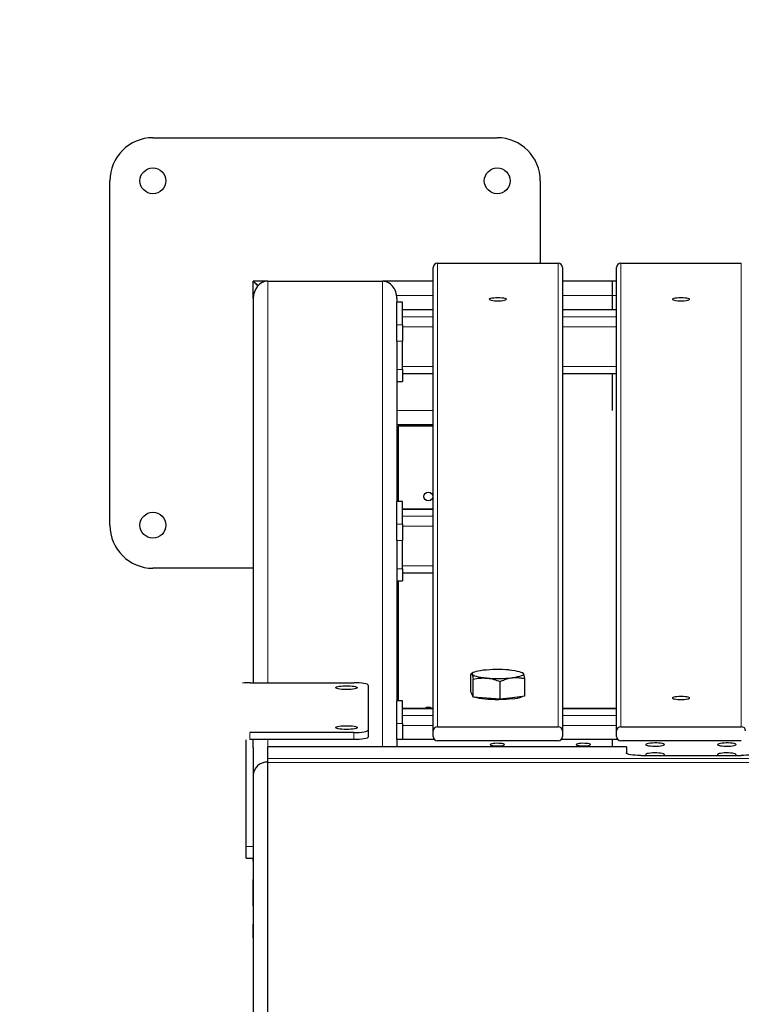
# Model space of a CAD drawing. Units: millimetres. Extents: x 52505 to 64259, y 8057 to 18755.
# Drawn here: x 55002 to 55505, y 16707 to 17393 of the extents above; entities that cross this region are included whole.
import ezdxf

# ---------------------------------------------------------------- set-up
doc = ezdxf.new("R2010")
doc.units = ezdxf.units.MM
doc.header["$PDSIZE"] = -1
doc.styles.get("Standard").update_dxf_attribs({"font": 'isocpeui.ttf'})
doc.dimstyles.new('Мой стиль', dxfattribs={"dimtxt": 230, "dimasz": 180, "dimexe": 30, "dimexo": 30, "dimgap": 30, "dimtad": 0, "dimdec": 0, "dimrnd": 50, "dimtxsty": 'Standard', "dimcen": 2.5, "dimadec": 0, "dimazin": 0, "dimtfac": 1, "dimtdec": 0, "dimtmove": 1, "dimatfit": 3, "dimfxl": 0, "dimarcsym": 0})

# ---------------------------------------------------------------- blocks, each defined once
blk = doc.blocks.new('*D14')
at = {"color": 0, "lineweight": -2}
for p, q in [((59354.58, 18755.32), (64137.59, 18755.32)), ((64107.59, 18575.32), (64107.59, 14527.46)), ((64107.59, 9835.89), (64107.59, 13883.75)), ((54887.34, 9655.89), (64137.59, 9655.89))]:
    blk.add_line(p, q, dxfattribs=at)
at = {"color": 0, "lineweight": 0}
for points in [[(64077.59, 18575.32), (64137.59, 18575.32), (64107.59, 18755.32)], [(64077.59, 9835.89), (64137.59, 9835.89), (64107.59, 9655.89)]]:
    blk.add_solid(points, dxfattribs=at)
at = {"layer": 'Defpoints', "color": 0, "lineweight": 0}
for p in [(59324.58, 18755.32), (64107.59, 18755.32), (54857.34, 9655.89)]:
    blk.add_point(p, dxfattribs=at)
at = {"color": 0, "lineweight": 0, "insert": (64107.59, 14205.6), "char_height": 230, "attachment_point": 5, "rotation": 90}
blk.add_mtext('9100', dxfattribs=at)

msp = doc.modelspace()

# ---------------------------------------------------------------- linework, layer by layer
at = {"color": 7, "linetype": 'Continuous', "lineweight": 25, "ltscale": 50}
for p, q in [((55095.05, 17310.39), (55335.05, 17310.39)), ((55065.05, 17040.39), (55065.05, 17280.39)), ((55365.05, 17280.39), (55365.05, 17222.96)), ((55293.47, 17222.96), (55377.47, 17222.96)), ((55421.16, 17222.96), (55505.16, 17222.96)), ((55290.47, 16897.02), (55290.47, 17220.01)), ((55380.47, 17220.01), (55380.47, 16897.02)), ((55418.16, 16897.02), (55418.16, 17220.01)), ((55175.05, 17210.39), (55165.05, 17210.39)), ((55165.05, 17198.47), (55165.05, 17210.39)), ((55175.05, 17210.39), (55255.05, 17210.39)), ((55290.47, 17210.39), (55255.05, 17210.39)), ((55415.05, 17210.39), (55380.47, 17210.39)), ((55418.16, 17210.39), (55415.05, 17210.39)), ((55415.05, 17210.39), (55415.05, 17200.39)), ((55165.05, 17198.47), (55165.05, 16930.65)), ((55265.05, 17198.47), (55265.05, 17195.9)), ((55269.05, 17195.9), (55265.05, 17195.9)), ((55265.05, 17195.75), (55265.05, 17195.9)), ((55265.05, 17180.12), (55265.05, 17195.75)), ((55269.05, 17195.9), (55269.05, 17195.75)), ((55269.05, 17180.12), (55269.05, 17195.75)), ((55415.05, 17200.39), (55415.05, 17190.46)), ((55290.47, 17190.46), (55269.05, 17190.46)), ((55269.05, 17185.5), (55269.05, 17190.36)), ((55418.16, 17190.46), (55380.47, 17190.46)), ((55265.05, 17168.53), (55265.05, 17180.12)), ((55269.05, 17180.12), (55269.05, 17168.53)), ((55265.05, 17168.53), (55265.05, 17056.98)), ((55269.05, 17148.84), (55269.05, 17168.53)), ((55269.05, 17148.84), (55269.05, 17140.57)), ((55265.05, 17140.57), (55269.05, 17140.57)), ((55269.05, 17146.02), (55290.47, 17146.02)), ((55380.47, 17146.02), (55418.16, 17146.02)), ((55415.05, 17146.02), (55415.05, 17120.39)), ((55290.47, 17110.39), (55265.05, 17110.39)), ((55266.05, 17109.39), (55266.05, 17056.98)), ((55290.47, 17109.39), (55266.05, 17109.39)), ((55269.05, 17056.98), (55265.05, 17056.98)), ((55265.05, 17056.83), (55265.05, 17056.98)), ((55265.05, 17041.2), (55265.05, 17056.83)), ((55269.05, 17056.98), (55269.05, 17056.83)), ((55269.05, 17041.2), (55269.05, 17056.83)), ((55290.47, 17051.54), (55269.05, 17051.54)), ((55269.05, 17046.58), (55269.05, 17051.45)), ((55265.05, 17029.62), (55265.05, 17041.2)), ((55269.05, 17041.2), (55269.05, 17029.62)), ((55265.05, 17029.62), (55265.05, 16918.06)), ((55269.05, 17009.92), (55269.05, 17029.62)), ((55165.05, 17010.39), (55095.05, 17010.39)), ((55269.05, 17009.92), (55269.05, 17001.66)), ((55269.05, 17007.1), (55290.47, 17007.1)), ((55265.05, 17001.66), (55269.05, 17001.66)), ((55266.05, 17001.66), (55266.05, 16918.06)), ((55316.75, 16924.27), (55316.75, 16936.67)), ((55318.33, 16937.64), (55316.95, 16936.89)), ((55353.13, 16937.36), (55352.61, 16937.64)), ((55163.02, 16930.65), (55235.05, 16930.65)), ((55245.05, 16928.91), (55245.05, 16897.66)), ((55318.3, 16920.67), (55318.3, 16933.07)), ((55337.02, 16919.1), (55337.02, 16931.5)), ((55354.2, 16921.14), (55354.2, 16933.54)), ((55317.52, 16922.47), (55316.75, 16924.27)), ((55317.47, 16922.59), (55317.47, 16921.91)), ((55318.3, 16920.67), (55317.52, 16922.47)), ((55327.66, 16919.89), (55318.3, 16920.67)), ((55354.2, 16921.14), (55345.61, 16920.12)), ((55269.05, 16918.06), (55265.05, 16918.06)), ((55265.05, 16917.91), (55265.05, 16918.06)), ((55265.05, 16902.28), (55265.05, 16917.91)), ((55269.05, 16918.06), (55269.05, 16917.91)), ((55269.05, 16902.28), (55269.05, 16917.91)), ((55337.02, 16919.1), (55327.66, 16919.89)), ((55345.61, 16920.12), (55337.02, 16919.1)), ((55290.47, 16912.62), (55269.05, 16912.62)), ((55269.05, 16907.67), (55269.05, 16912.53)), ((55418.16, 16912.62), (55380.47, 16912.62)), ((55265.05, 16891.15), (55265.05, 16902.28)), ((55269.05, 16902.28), (55269.05, 16891.15)), ((55293.47, 16899.97), (55377.47, 16899.97)), ((55421.16, 16899.97), (55505.16, 16899.97)), ((55235.05, 16895.92), (55162.59, 16895.92)), ((55245.05, 16897.66), (55245.05, 16892.73)), ((55290.47, 16893.08), (55290.47, 16897.02)), ((55380.47, 16897.02), (55380.47, 16893.08)), ((55418.16, 16893.08), (55418.16, 16897.02)), ((55160.05, 16816.55), (55160.05, 16890.94)), ((55235.05, 16891), (55162.59, 16891)), ((55165.05, 16885.49), (55165.05, 16891)), ((55425.05, 16886.02), (55175.05, 16886.02)), ((55175.05, 16877.77), (55175.05, 16886.02)), ((55291.2, 16891.15), (55265.05, 16891.15)), ((55265.05, 16891.15), (55265.05, 16891)), ((55265.05, 16891), (55265.05, 16886.02)), ((55377.47, 16890.13), (55293.47, 16890.13)), ((55415.05, 16891.15), (55379.74, 16891.15)), ((55418.89, 16891.15), (55415.05, 16891.15)), ((55415.05, 16891.15), (55415.05, 16891)), ((55415.05, 16891), (55415.05, 16886.02)), ((55505.16, 16890.13), (55421.16, 16890.13)), ((55425.05, 16886.02), (55425.05, 16881.68)), ((55165.05, 16885.49), (55165.05, 16866.07)), ((55435.05, 16879.94), (55505.05, 16879.94)), ((55175.05, 16875), (55175.05, 16877.77)), ((55175.05, 16126.78), (55175.05, 16875)), ((55165.05, 16866.07), (55165.05, 16125.37)), ((55160.05, 16808.29), (55160.05, 16816.55)), ((55160.05, 16808.29), (55165.05, 16808.29)), ((55164.64, 16762.27), (55164.64, 16752.95))]:
    msp.add_line(p, q, dxfattribs=at)
at = {"color": 7, "linetype": 'Continuous', "lineweight": 18, "ltscale": 50}
for p, q in [((55293.47, 17222.96), (55293.47, 16899.97)), ((55377.47, 16899.97), (55377.47, 17222.96)), ((55421.16, 17222.96), (55421.16, 16899.97)), ((55505.16, 16899.97), (55505.16, 17222.96)), ((55175.05, 17210.39), (55175.05, 16930.65)), ((55255.05, 17210.39), (55255.05, 16886.02)), ((55290.47, 17200.39), (55264.92, 17200.39)), ((55269.05, 17195.75), (55265.05, 17195.75)), ((55415.05, 17200.39), (55380.47, 17200.39)), ((55418.16, 17200.39), (55415.05, 17200.39)), ((55269.05, 17190.36), (55290.47, 17190.36)), ((55380.47, 17190.36), (55418.16, 17190.36)), ((55269.05, 17185.5), (55290.47, 17185.5)), ((55380.47, 17185.5), (55418.16, 17185.5)), ((55265.05, 17180.12), (55269.05, 17180.12)), ((55269.05, 17178.55), (55290.47, 17178.55)), ((55380.47, 17178.55), (55418.16, 17178.55)), ((55269.05, 17168.53), (55265.05, 17168.53)), ((55265.05, 17148.84), (55269.05, 17148.84)), ((55269.05, 17150.98), (55290.47, 17150.98)), ((55380.47, 17150.98), (55418.16, 17150.98)), ((55290.47, 17120.39), (55265.05, 17120.39)), ((55269.05, 17056.83), (55265.05, 17056.83)), ((55269.05, 17051.45), (55290.47, 17051.45)), ((55269.05, 17046.58), (55290.47, 17046.58)), ((55265.05, 17041.2), (55269.05, 17041.2)), ((55269.05, 17039.63), (55290.47, 17039.63)), ((55269.05, 17029.62), (55265.05, 17029.62)), ((55265.05, 17009.92), (55269.05, 17009.92)), ((55269.05, 17012.06), (55290.47, 17012.06)), ((55269.05, 16917.91), (55265.05, 16917.91)), ((55269.05, 16912.53), (55290.47, 16912.53)), ((55269.05, 16907.67), (55290.47, 16907.67)), ((55380.47, 16912.53), (55418.16, 16912.53)), ((55380.47, 16907.67), (55418.16, 16907.67)), ((55265.05, 16902.28), (55269.05, 16902.28)), ((55269.05, 16900.71), (55290.47, 16900.71)), ((55380.47, 16900.71), (55418.16, 16900.71)), ((55162.59, 16895.92), (55162.59, 16891)), ((55235.05, 16891), (55235.05, 16895.92)), ((55175.05, 16891), (55175.05, 16886.02)), ((55291.35, 16891), (55265.05, 16891)), ((55415.05, 16891), (55379.6, 16891)), ((55419.04, 16891), (55415.05, 16891)), ((57155.05, 16877.77), (55175.05, 16877.77)), ((57155.05, 16875), (55175.05, 16875)), ((55160.05, 16816.55), (55165.05, 16816.55))]:
    msp.add_line(p, q, dxfattribs=at)
at = {"color": 7, "linetype": 'Continuous', "lineweight": 25, "ltscale": 50, "flags": 128}
for points in [[(55165.05, 17210.39), (55165.2, 17210.24), (55165.65, 17209.78), (55166.39, 17209.05), (55167.39, 17208.05), (55168.24, 17207.2)], [(55168.24, 17207.2), (55167.39, 17208.05), (55166.39, 17209.05), (55165.65, 17209.78), (55165.2, 17210.24), (55165.05, 17210.39)], [(55335.47, 17198.82), (55333.98, 17198.79), (55332.58, 17198.69), (55331.36, 17198.54), (55330.41, 17198.34), (55329.77, 17198.1), (55329.48, 17197.85), (55329.58, 17197.59), (55330.04, 17197.34), (55330.85, 17197.12), (55331.95, 17196.94), (55333.26, 17196.81), (55334.72, 17196.75), (55336.22, 17196.75), (55337.68, 17196.81), (55339, 17196.94), (55340.09, 17197.12), (55340.9, 17197.34), (55341.37, 17197.59), (55341.46, 17197.85), (55341.18, 17198.1), (55340.54, 17198.34), (55339.58, 17198.54), (55338.36, 17198.69), (55336.96, 17198.79), (55335.47, 17198.82)], [(55463.16, 17198.82), (55461.67, 17198.79), (55460.27, 17198.69), (55459.05, 17198.54), (55458.1, 17198.34), (55457.46, 17198.1), (55457.17, 17197.85), (55457.27, 17197.59), (55457.73, 17197.34), (55458.54, 17197.12), (55459.64, 17196.94), (55460.95, 17196.81), (55462.41, 17196.75), (55463.91, 17196.75), (55465.37, 17196.81), (55466.69, 17196.94), (55467.78, 17197.12), (55468.59, 17197.34), (55469.06, 17197.59), (55469.15, 17197.85), (55468.87, 17198.1), (55468.23, 17198.34), (55467.27, 17198.54), (55466.05, 17198.69), (55464.65, 17198.79), (55463.16, 17198.82)], [(55325.34, 16939.27), (55323.48, 16939.02), (55321.83, 16938.73), (55320.41, 16938.4), (55319.26, 16938.04), (55318.37, 16937.66), (55317.79, 16937.27), (55317.5, 16936.86), (55317.52, 16936.45)], [(55327.66, 16933.87), (55325.61, 16934.07), (55323.73, 16934.32), (55322.05, 16934.6), (55320.6, 16934.93), (55319.4, 16935.28), (55318.48, 16935.65), (55317.85, 16936.05), (55317.52, 16936.45)], [(55343.28, 16939.5), (55345.33, 16939.3), (55347.22, 16939.05), (55348.9, 16938.77), (55350.35, 16938.45), (55351.54, 16938.09), (55352.46, 16937.72), (55353.09, 16937.32), (55353.42, 16936.92)], [(55353.42, 16936.92), (55353.44, 16936.51), (55353.16, 16936.1), (55352.57, 16935.71), (55351.69, 16935.33), (55350.53, 16934.97), (55349.11, 16934.65), (55347.46, 16934.36), (55345.61, 16934.1)], [(55237.47, 16927.37), (55237.53, 16927.09), (55237.25, 16926.81), (55236.63, 16926.55), (55235.7, 16926.32), (55234.51, 16926.13), (55233.11, 16925.99), (55231.56, 16925.9), (55229.95, 16925.87), (55228.34, 16925.91), (55226.81, 16926), (55225.43, 16926.15), (55224.27, 16926.35), (55223.38, 16926.58), (55222.8, 16926.84), (55222.56, 16927.12), (55222.67, 16927.4), (55223.12, 16927.67), (55223.9, 16927.92), (55224.97, 16928.13), (55226.27, 16928.3), (55227.75, 16928.42), (55229.34, 16928.47), (55230.96, 16928.47), (55232.54, 16928.4), (55234.01, 16928.28), (55235.28, 16928.11), (55236.32, 16927.89), (55237.06, 16927.64), (55237.47, 16927.37)], [(55245.05, 16928.91), (55244.86, 16929.25), (55244.29, 16929.58), (55243.37, 16929.88), (55242.12, 16930.14), (55240.61, 16930.36), (55238.88, 16930.52), (55237, 16930.62), (55235.05, 16930.65)], [(55345.61, 16919.33), (55343.44, 16919.11), (55341.12, 16918.95), (55338.68, 16918.84), (55336.19, 16918.79), (55333.68, 16918.8), (55331.2, 16918.88), (55328.81, 16919.01), (55326.55, 16919.2), (55324.46, 16919.44), (55322.58, 16919.73), (55320.96, 16920.06), (55319.62, 16920.43), (55319.14, 16920.6)], [(55463.16, 16920.99), (55461.67, 16920.95), (55460.27, 16920.86), (55459.05, 16920.7), (55458.1, 16920.5), (55457.46, 16920.27), (55457.17, 16920.01), (55457.27, 16919.75), (55457.73, 16919.5), (55458.54, 16919.28), (55459.64, 16919.1), (55460.95, 16918.98), (55462.41, 16918.91), (55463.91, 16918.91), (55465.37, 16918.98), (55466.69, 16919.1), (55467.78, 16919.28), (55468.59, 16919.5), (55469.06, 16919.75), (55469.15, 16920.01), (55468.87, 16920.27), (55468.23, 16920.5), (55467.27, 16920.7), (55466.05, 16920.86), (55464.65, 16920.95), (55463.16, 16920.99)], [(55237.47, 16899.59), (55237.53, 16899.3), (55237.25, 16899.03), (55236.63, 16898.77), (55235.7, 16898.54), (55234.51, 16898.34), (55233.11, 16898.2), (55231.56, 16898.12), (55229.95, 16898.09), (55228.34, 16898.12), (55226.81, 16898.22), (55225.43, 16898.37), (55224.27, 16898.56), (55223.38, 16898.8), (55222.8, 16899.06), (55222.56, 16899.34), (55222.67, 16899.62), (55223.12, 16899.89), (55223.9, 16900.14), (55224.97, 16900.35), (55226.27, 16900.52), (55227.75, 16900.63), (55229.34, 16900.69), (55230.96, 16900.68), (55232.54, 16900.62), (55234.01, 16900.5), (55235.28, 16900.33), (55236.32, 16900.11), (55237.06, 16899.86), (55237.47, 16899.59)], [(55235.05, 16895.92), (55237, 16895.95), (55238.88, 16896.05), (55240.61, 16896.21), (55242.12, 16896.43), (55243.37, 16896.69), (55244.29, 16896.99), (55244.86, 16897.32), (55245.05, 16897.66)], [(55245.05, 16892.73), (55244.86, 16892.39), (55244.29, 16892.07), (55243.37, 16891.77), (55242.12, 16891.5), (55240.61, 16891.29), (55238.88, 16891.13), (55237, 16891.03), (55235.05, 16891)], [(55340.05, 16887.52), (55339.87, 16887.76), (55339.32, 16887.97), (55338.46, 16888.16), (55337.35, 16888.29), (55336.07, 16888.37), (55334.71, 16888.39), (55333.38, 16888.34), (55332.17, 16888.23), (55331.17, 16888.07), (55330.47, 16887.87), (55330.1, 16887.64), (55330.1, 16887.4), (55330.47, 16887.18), (55331.17, 16886.97), (55332.17, 16886.81), (55333.38, 16886.7), (55334.71, 16886.66), (55336.07, 16886.67), (55337.35, 16886.75), (55338.46, 16886.89), (55339.32, 16887.07), (55339.87, 16887.29), (55340.05, 16887.52)], [(55400.05, 16887.52), (55399.87, 16887.76), (55399.32, 16887.97), (55398.46, 16888.16), (55397.35, 16888.29), (55396.07, 16888.37), (55394.71, 16888.39), (55393.38, 16888.34), (55392.17, 16888.23), (55391.17, 16888.07), (55390.47, 16887.87), (55390.1, 16887.64), (55390.1, 16887.4), (55390.47, 16887.18), (55391.17, 16886.97), (55392.17, 16886.81), (55393.38, 16886.7), (55394.71, 16886.66), (55396.07, 16886.67), (55397.35, 16886.75), (55398.46, 16886.89), (55399.32, 16887.07), (55399.87, 16887.29), (55400.05, 16887.52)], [(55451.55, 16887.52), (55451.38, 16887.78), (55450.86, 16888.03), (55450.03, 16888.25), (55448.93, 16888.43), (55447.63, 16888.56), (55446.18, 16888.63), (55444.67, 16888.65), (55443.19, 16888.6), (55441.8, 16888.5), (55440.59, 16888.34), (55439.62, 16888.14), (55438.94, 16887.91), (55438.6, 16887.65), (55438.6, 16887.39), (55438.94, 16887.14), (55439.62, 16886.9), (55440.59, 16886.7), (55441.8, 16886.54), (55443.19, 16886.44), (55444.67, 16886.4), (55446.18, 16886.41), (55447.63, 16886.49), (55448.93, 16886.62), (55450.03, 16886.8), (55450.86, 16887.02), (55451.38, 16887.26), (55451.55, 16887.52)], [(55501.55, 16887.52), (55501.38, 16887.78), (55500.86, 16888.03), (55500.03, 16888.25), (55498.93, 16888.43), (55497.63, 16888.56), (55496.18, 16888.63), (55494.67, 16888.65), (55493.19, 16888.6), (55491.8, 16888.5), (55490.59, 16888.34), (55489.62, 16888.14), (55488.94, 16887.91), (55488.6, 16887.65), (55488.6, 16887.39), (55488.94, 16887.14), (55489.62, 16886.9), (55490.59, 16886.7), (55491.8, 16886.54), (55493.19, 16886.44), (55494.67, 16886.4), (55496.18, 16886.41), (55497.63, 16886.49), (55498.93, 16886.62), (55500.03, 16886.8), (55500.86, 16887.02), (55501.38, 16887.26), (55501.55, 16887.52)], [(55435.05, 16879.94), (55433.1, 16879.97), (55431.22, 16880.07), (55429.5, 16880.23), (55427.98, 16880.45), (55426.74, 16880.71), (55425.81, 16881.01), (55425.24, 16881.34), (55425.05, 16881.68)], [(55451.55, 16880.58), (55451.38, 16880.84), (55450.86, 16881.08), (55450.03, 16881.3), (55448.93, 16881.48), (55447.63, 16881.61), (55446.18, 16881.69), (55444.67, 16881.7), (55443.19, 16881.66), (55441.8, 16881.55), (55440.59, 16881.4), (55439.62, 16881.2), (55438.94, 16880.96), (55438.6, 16880.71), (55438.6, 16880.45), (55438.94, 16880.19), (55439.62, 16879.96), (55439.68, 16879.94)], [(55501.55, 16880.58), (55501.38, 16880.84), (55500.86, 16881.08), (55500.03, 16881.3), (55498.93, 16881.48), (55497.63, 16881.61), (55496.18, 16881.69), (55494.67, 16881.7), (55493.19, 16881.66), (55491.8, 16881.55), (55490.59, 16881.4), (55489.62, 16881.2), (55488.94, 16880.96), (55488.6, 16880.71), (55488.6, 16880.45), (55488.94, 16880.19), (55489.62, 16879.96), (55489.68, 16879.94)], [(55515.05, 16881.68), (55514.86, 16881.34), (55514.29, 16881.01), (55513.37, 16880.71), (55512.12, 16880.45), (55510.61, 16880.23), (55508.88, 16880.07), (55507, 16879.97), (55505.05, 16879.94)]]:
    msp.add_lwpolyline(points, dxfattribs=at)
at = {"color": 7, "linetype": 'Continuous', "lineweight": 25, "ltscale": 2500}
for centre, radius in [((55095.05, 17280.39), 9), ((55335.05, 17280.39), 9), ((55287.05, 17060.39), 3.1), ((55095.05, 17040.39), 9)]:
    msp.add_circle(centre, radius, dxfattribs=at)
for centre, radius, start, end in [((55095.05, 17280.39), 30, 90, 180), ((55335.05, 17280.39), 30, 0, 90), ((55293.45, 17219.98), 2.98, 89.5667, 179.55739), ((55377.49, 17219.98), 2.98, 0.44255, 90.43322), ((55421.14, 17219.98), 2.98, 89.56678, 179.55716), ((55095.05, 17040.39), 30, 180, 270), ((55335.54, 16844.83), 94.98, 85.32152, 96.1662), ((55335.41, 17028.54), 94.98, 265.32152, 276.1662), ((55162.85, 16880.93), 49.72, 89.801, 96.09611), ((55318.6, 16922.13), 1.15, 190.75841, 245.04204), ((55343.98, 16942.27), 23, 274.06937, 291.97761), ((55287.05, 16910.39), 3.1, 46.01981, 133.98019), ((55293.45, 16897), 2.98, 89.56344, 179.55834), ((55377.49, 16897), 2.98, 0.4416, 90.43648), ((55421.14, 16897), 2.98, 89.56352, 179.55811), ((55505.18, 16897), 2.98, 0.44229, 90.43636), ((55293.45, 16893.1), 2.98, 180.44261, 270.4333), ((55377.49, 16893.1), 2.98, 269.56678, 359.55745), ((55421.14, 16893.1), 2.98, 180.44284, 270.43322), ((55450.32, 16881.45), 1.51, 274.11704, 324.70851), ((55500.32, 16881.45), 1.51, 274.11704, 324.70851)]:
    msp.add_arc(centre, radius, start, end, dxfattribs=at)
for centre, major_axis, ratio, start_param, end_param in [((55175.05, 17198.47), (0, -11.92), 0.8391, 3.141593, 4.712389), ((55175.05, 17198.47), (0, -11.92), 0.8391, 3.141593, 4.712389), ((55255.05, 17198.47), (0, -11.92), 0.8391, 1.570796, 3.141593), ((55255.05, 17198.47), (0, -11.92), 0.8391, 1.570796, 3.141593), ((55175.05, 16866.07), (-10, 0), 0.930057, 4.712389, 6.283185), ((55175.05, 16866.07), (-10, 0), 0.930057, 4.712389, 6.283185)]:
    msp.add_ellipse(centre, major_axis=major_axis, ratio=ratio, start_param=start_param, end_param=end_param, dxfattribs=at)
at = {"color": 7, "linetype": 'Continuous', "lineweight": 25, "ltscale": 50}
for points, knots in [([(55316.98, 16936.83), (55317.03, 16936.88), (55317.21, 16937.05), (55317.39, 16936.71), (55317.52, 16936.45)], [0, 0, 0, 0, 0.2775212, 1, 1, 1, 1]), ([(55317.52, 16936.45), (55317.54, 16936.41), (55317.68, 16936.07), (55317.94, 16935.12), (55318.18, 16933.76), (55318.3, 16933.07)], [0, 0, 0, 0, 0.070108, 0.530789, 1, 1, 1, 1]), ([(55337.02, 16931.5), (55338.08, 16931.96), (55340.2, 16932.88), (55343.09, 16933.73), (55344.9, 16934), (55345.61, 16934.1)], [0, 0, 0, 0, 0.376183, 0.75582, 1, 1, 1, 1]), ([(55345.61, 16934.1), (55346.72, 16934.18), (55348.97, 16934.35), (55351.83, 16934.03), (55353.56, 16933.67), (55354.2, 16933.54)], [0, 0, 0, 0, 0.383869, 0.773343, 1, 1, 1, 1]), ([(55353.42, 16936.92), (55353.4, 16936.96), (55353.3, 16937.21), (55353.19, 16937.26), (55353.1, 16937.31)], [0, 0, 0, 0, 0.170177, 1, 1, 1, 1]), ([(55354.2, 16933.54), (55354.07, 16934.27), (55353.82, 16935.75), (55353.55, 16936.53), (55353.42, 16936.92)], [0, 0, 0, 0, 0.495462, 1, 1, 1, 1]), ([(55318.3, 16933.07), (55319.82, 16933.39), (55322.89, 16934.02), (55326.06, 16933.92), (55327.66, 16933.87)], [0, 0, 0, 0, 0.495456, 1, 1, 1, 1]), ([(55327.66, 16933.87), (55327.88, 16933.85), (55329.56, 16933.7), (55332.73, 16933.08), (55335.58, 16932.03), (55337.02, 16931.5)], [0, 0, 0, 0, 0.070106, 0.530791, 1, 1, 1, 1]), ([(55164.64, 16808.29), (55164.64, 16808.22), (55164.64, 16807.52), (55164.64, 16806.81), (55164.64, 16806.17)], [0, 0, 0, 0, 0.095703, 1, 1, 1, 1]), ([(55164.64, 16793.43), (55164.64, 16792.21), (55164.64, 16786.24), (55164.64, 16780.05), (55164.64, 16775.12)], [0, 0, 0, 0, 0.203507, 1, 1, 1, 1])]:
    msp.add_open_spline(points, degree=3, knots=knots, dxfattribs=at)

# ---------------------------------------------------------------- dimensions: what is measured, and where the dimension line sits
at = {"lineweight": 0}
dim = msp.add_linear_dim(base=(64107.59, 18755.32), p1=(54857.34, 9655.89), p2=(59324.58, 18755.32), angle=270, dimstyle='Мой стиль', dxfattribs=at)
dim.commit()
dim.dimension.update_dxf_attribs({"geometry": '*D14', "text_midpoint": (64107.59, 14205.6)})

doc.saveas('drawing.dxf')
